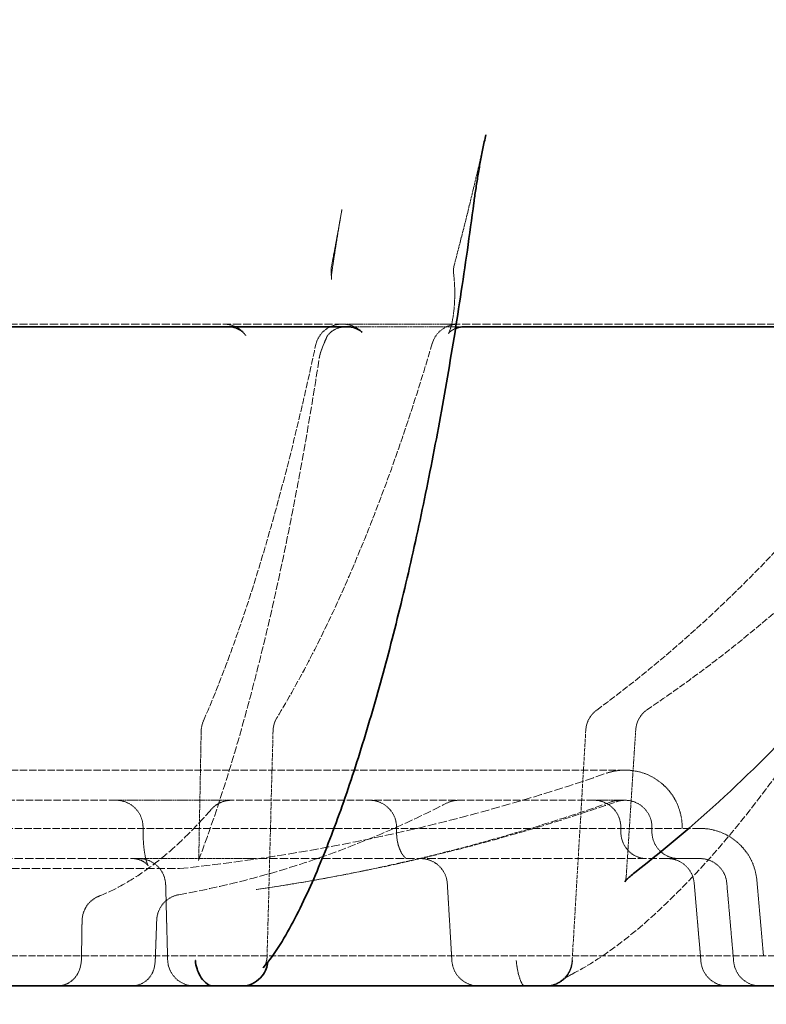
# Model space of a CAD drawing. Units: millimetres. Extents: x 4221 to 9611, y -9 to 2858.
# Drawn here: x 8450 to 8672, y 243 to 537 of the extents above; entities that cross this region are included whole.
import ezdxf

# ---------------------------------------------------------------- set-up
doc = ezdxf.new("R2010")
doc.units = ezdxf.units.MM
doc.linetypes.add('DASHED', pattern=[0.2068, 0.1655, -0.0413])
for name, color, linetype, lineweight in [('AM_5', 3, 'Continuous', 25), ('Hidden (ISO)', 1, 'DASHED', 18), ('Visible (ISO)', 7, 'Continuous', 35)]:
    doc.layers.add(name, color=color, linetype=linetype, lineweight=lineweight)
doc.dimstyles.new('VARIABEL-ST', dxfattribs={"dimscale": 40, "dimtxt": 7, "dimasz": 2.5, "dimexe": 1, "dimexo": 1, "dimgap": 0.6, "dimtad": 1, "dimdsep": 46, "dimtxsty": 'Standard', "dimcen": 0, "dimclrd": 256, "dimclre": 256, "dimclrt": 5, "dimadec": 0, "dimazin": 0, "dimtp": 0.1, "dimtm": 0.1, "dimtfac": 0.71, "dimtdec": 3, "dimtmove": 0, "dimatfit": 3, "dimfxl": 0, "dimtzin": 0, "dimarcsym": 0})

# ---------------------------------------------------------------- blocks, each defined once
blk = doc.blocks.new('*D6')
at = {"layer": 'AM_5', "lineweight": -2}
for p, q in [((9523.46, 1926.28), (9611.41, 1926.28)), ((9571.41, 1826.28), (9571.41, 348.48)), ((8703.26, 248.48), (9611.41, 248.48))]:
    blk.add_line(p, q, dxfattribs=at)
at = {"layer": 'AM_5'}
for points in [[(9554.74, 1826.28), (9588.08, 1826.28), (9571.41, 1926.28)], [(9554.74, 348.48), (9588.08, 348.48), (9571.41, 248.48)]]:
    blk.add_solid(points, dxfattribs=at)
at = {"layer": 'DEFPOINTS', "color": 0}
for p in [(9483.46, 1926.28), (8663.26, 248.48), (9571.41, 248.48)]:
    blk.add_point(p, dxfattribs=at)
at = {"layer": 'AM_5', "color": 2, "insert": (9487.41, 1010.83), "char_height": 60, "attachment_point": 1, "rotation": 90}
blk.add_mtext('1675', dxfattribs=at)
blk = doc.blocks.new('*D13')
at = {"layer": 'AM_5', "lineweight": -2}
for p, q in [((7785.02, 806.88), (7785.02, -9.49)), ((9010.02, 806.88), (9010.02, -9.49)), ((7885.02, 30.51), (8910.02, 30.51))]:
    blk.add_line(p, q, dxfattribs=at)
at = {"layer": 'AM_5'}
for points in [[(7885.02, 47.18), (7885.02, 13.85), (7785.02, 30.51)], [(8910.02, 47.18), (8910.02, 13.85), (9010.02, 30.51)]]:
    blk.add_solid(points, dxfattribs=at)
at = {"layer": 'DEFPOINTS', "color": 0}
for p in [(7785.02, 846.88), (9010.02, 846.88), (9010.02, 30.51)]:
    blk.add_point(p, dxfattribs=at)
at = {"layer": 'AM_5', "color": 2, "insert": (8397.52, 84.51), "char_height": 60, "attachment_point": 5}
blk.add_mtext('1225', dxfattribs=at)

msp = doc.modelspace()

# ---------------------------------------------------------------- linework, layer by layer
at = {"layer": 'Hidden (ISO)', "ltscale": 14.659832}
for p, q in [((8546.06, 445.89), (8365.78, 445.89)), ((8732.59, 445.89), (8580.4, 445.89))]:
    msp.add_line(p, q, dxfattribs=at)
at = {"layer": 'Hidden (ISO)', "ltscale": 3.427765}
msp.add_line((8580.4, 445.89), (8546.06, 445.89), dxfattribs=at)
at = {"layer": 'Hidden (ISO)', "ltscale": 3.427738}
msp.add_line((8547.68, 445.08), (8582.01, 445.08), dxfattribs=at)
at = {"layer": 'Hidden (ISO)', "ltscale": 13.257996}
msp.add_line((8630.2, 312.87), (8246.2, 312.87), dxfattribs=at)
at = {"layer": 'Hidden (ISO)', "ltscale": 13.298596}
for p, q in [((8478.51, 303.87), (8322.33, 303.87)), ((8620.93, 303.87), (8512.85, 303.87))]:
    msp.add_line(p, q, dxfattribs=at)
at = {"layer": 'Hidden (ISO)', "ltscale": 3.431736}
for p, q in [((8512.85, 303.87), (8478.51, 303.87)), ((8628.72, 303.87), (8620.93, 303.87))]:
    msp.add_line(p, q, dxfattribs=at)
at = {"layer": 'Hidden (ISO)', "ltscale": 2.27124}
msp.add_line((8630.2, 303.87), (8628.72, 303.87), dxfattribs=at)
at = {"layer": 'Hidden (ISO)', "ltscale": 13.567537}
msp.add_line((8652.54, 295.48), (8223.86, 295.48), dxfattribs=at)
at = {"layer": 'Hidden (ISO)', "ltscale": 0.132538}
for p, q in [((8486.51, 295.87), (8486.51, 294.48)), ((8562.07, 294.48), (8562.07, 295.87)), ((8628.93, 295.87), (8628.93, 294.48)), ((8638.2, 294.48), (8638.2, 295.87))]:
    msp.add_line(p, q, dxfattribs=at)
at = {"layer": 'Hidden (ISO)', "ltscale": 0.037349}
msp.add_line((8647.2, 295.48), (8647.2, 295.87), dxfattribs=at)
at = {"layer": 'Hidden (ISO)', "ltscale": 15.185274}
for p, q in [((8485.26, 286.48), (8307.17, 286.48)), ((8642.83, 286.48), (8519.59, 286.48))]:
    msp.add_line(p, q, dxfattribs=at)
at = {"layer": 'Hidden (ISO)', "ltscale": 3.244062}
msp.add_line((8485.26, 286.48), (8517.68, 286.48), dxfattribs=at)
at = {"layer": 'Hidden (ISO)', "ltscale": 0.606059}
for p, q in [((8517.68, 286.48), (8519.59, 286.48)), ((8644.4, 286.48), (8650.62, 286.48))]:
    msp.add_line(p, q, dxfattribs=at)
at = {"layer": 'Hidden (ISO)', "ltscale": 0.965429}
msp.add_line((8642.83, 286.48), (8644.4, 286.48), dxfattribs=at)
at = {"layer": 'Hidden (ISO)', "ltscale": 2.735773}
msp.add_line((8652.54, 286.48), (8650.62, 286.48), dxfattribs=at)
at = {"layer": 'Hidden (ISO)', "ltscale": 14.984731}
msp.add_line((8379.02, 283.48), (8497.38, 283.48), dxfattribs=at)
at = {"layer": 'Hidden (ISO)', "ltscale": 2.2353}
msp.add_line((8660.51, 279.17), (8662.56, 255.78), dxfattribs=at)
at = {"layer": 'Hidden (ISO)', "ltscale": 2.148075}
msp.add_line((8669.48, 279.96), (8671.45, 257.48), dxfattribs=at)
at = {"layer": 'Hidden (ISO)', "ltscale": 12.84508}
msp.add_line((8674.95, 257.48), (8201.45, 257.48), dxfattribs=at)
at = {"layer": 'Hidden (ISO)', "ltscale": 0.208009}
msp.add_arc((8550.55, 461.68), 8, 169.2207, 184.8787, dxfattribs=at)
at = {"layer": 'Hidden (ISO)', "ltscale": 0.286703}
msp.add_arc((8587.05, 461.68), 8, 165.184, 186.763, dxfattribs=at)
at = {"layer": 'Hidden (ISO)', "ltscale": 0.733678}
msp.add_arc((8510.62, 437.89), 8, 34.7908, 90, dxfattribs=at)
at = {"layer": 'Hidden (ISO)', "ltscale": 1.036339}
msp.add_arc((8545.77, 437.89), 8, 90, 167.9813, dxfattribs=at)
at = {"layer": 'Hidden (ISO)', "ltscale": 0.611442}
msp.add_arc((8546.06, 437.89), 8, 43.9878, 90, dxfattribs=at)
at = {"layer": 'Hidden (ISO)', "ltscale": 0.977079}
msp.add_arc((8580.4, 437.89), 8, 90, 163.5226, dxfattribs=at)
at = {"layer": 'Hidden (ISO)', "ltscale": 0.668941}
msp.add_arc((8626.48, 324.34), 8, 126.2708, 176.6092, dxfattribs=at)
at = {"layer": 'Hidden (ISO)', "ltscale": 0.696126}
msp.add_arc((8641.35, 324.34), 8, 123.9167, 176.3005, dxfattribs=at)
at = {"layer": 'Hidden (ISO)', "ltscale": 0.298925}
msp.add_arc((8511.84, 324.34), 8, 156.414, 178.9126, dxfattribs=at)
at = {"layer": 'Hidden (ISO)', "ltscale": 0.39503}
msp.add_arc((8533.26, 324.34), 8, 148.7599, 178.4894, dxfattribs=at)
at = {"layer": 'Hidden (ISO)', "ltscale": 15.794675}
msp.add_arc((8438.2, 846.88), 566.5, 275.9968, 289.2111, dxfattribs=at)
at = {"layer": 'Hidden (ISO)', "ltscale": 0.542479}
msp.add_arc((8630.2, 295.87), 17, 90, 109.2111, dxfattribs=at)
at = {"layer": 'Hidden (ISO)', "ltscale": 2.541777}
msp.add_arc((8630.2, 295.87), 17, 0, 90, dxfattribs=at)
at = {"layer": 'Hidden (ISO)', "ltscale": 1.196077}
for centre, start, end in [((8478.51, 295.87), 0, 90), ((8554.07, 295.87), 0, 90), ((8620.93, 295.87), 0, 90), ((8630.2, 295.87), 0, 90), ((8646.2, 294.48), 180, 270)]:
    msp.add_arc(centre, 8, start, end, dxfattribs=at)
at = {"layer": 'Hidden (ISO)', "ltscale": 0.652236}
msp.add_arc((8512.85, 295.87), 8, 90, 139.0816, dxfattribs=at)
at = {"layer": 'Hidden (ISO)', "ltscale": 13.377515}
msp.add_arc((8438.2, 846.88), 575.5, 278.19406, 289.21105, dxfattribs=at)
at = {"layer": 'Hidden (ISO)', "ltscale": 0.361155}
msp.add_arc((8580.61, 295.87), 8, 90, 117.1807, dxfattribs=at)
at = {"layer": 'Hidden (ISO)', "ltscale": 0.259899}
msp.add_arc((8628.72, 295.87), 8, 90, 109.5622, dxfattribs=at)
at = {"layer": 'Hidden (ISO)', "ltscale": 0.255231}
msp.add_arc((8630.2, 295.87), 8, 90, 109.2111, dxfattribs=at)
at = {"layer": 'Hidden (ISO)', "ltscale": 2.400562}
msp.add_arc((8652.54, 278.48), 17, 5, 90, dxfattribs=at)
at = {"layer": 'Hidden (ISO)', "ltscale": 1.175977}
msp.add_arc((8485.26, 278.48), 8, 1.5123, 90, dxfattribs=at)
at = {"layer": 'Hidden (ISO)', "ltscale": 1.150961}
msp.add_arc((8569.23, 278.48), 8, 3.3946, 90, dxfattribs=at)
at = {"layer": 'Hidden (ISO)', "ltscale": 1.130962}
msp.add_arc((8642.83, 278.48), 8, 4.8993, 90, dxfattribs=at)
at = {"layer": 'Hidden (ISO)', "ltscale": 1.129623}
for centre, start, end in [((8652.54, 278.48), 5, 90), ((8670.53, 256.48), 185, 270)]:
    msp.add_arc(centre, 8, start, end, dxfattribs=at)
at = {"layer": 'Hidden (ISO)', "ltscale": 0.893577}
msp.add_arc((8476.34, 267.84), 8, 111.8276, 179.0675, dxfattribs=at)
at = {"layer": 'Hidden (ISO)', "ltscale": 1.033896}
msp.add_arc((8498.59, 267.84), 8, 100.1083, 177.9058, dxfattribs=at)
at = {"layer": 'Hidden (ISO)', "ltscale": 1.175978}
msp.add_arc((8501.85, 256.48), 8, 181.5123, 270, dxfattribs=at)
at = {"layer": 'Hidden (ISO)', "ltscale": 1.150964}
msp.add_arc((8586.56, 256.48), 8, 183.3944, 270, dxfattribs=at)
at = {"layer": 'Hidden (ISO)', "ltscale": 1.151006}
msp.add_arc((8606.43, 256.48), 8, 270, 356.6089, dxfattribs=at)
at = {"layer": 'Hidden (ISO)', "ltscale": 1.130966}
msp.add_arc((8660.77, 256.48), 8, 184.899, 270, dxfattribs=at)
at = {"layer": 'Hidden (ISO)', "ltscale": 0.943456}
msp.add_arc((8483.03, 255.48), 7, 270, 351.1347, dxfattribs=at)
at = {"layer": 'Hidden (ISO)', "ltscale": 0.726231}
msp.add_arc((8460.87, 255.48), 7, 270, 332.4559, dxfattribs=at)
at = {"layer": 'Hidden (ISO)', "ltscale": 4.736331}
msp.add_open_spline([(8588.68, 502.33), (8588.09, 499.67), (8587.49, 497.02), (8586.28, 491.77), (8585.67, 489.15), (8584.43, 483.97), (8583.81, 481.39), (8582.55, 476.28), (8581.91, 473.74), (8580.62, 468.7), (8579.97, 466.2), (8579.32, 463.72)], degree=3, knots=[2.20648443, 2.20648443, 2.20648443, 2.20648443, 2.2236359, 2.2236359, 2.24078737, 2.24078737, 2.25793884, 2.25793884, 2.27509031, 2.27509031, 2.29224178, 2.29224178, 2.29224178, 2.29224178], dxfattribs=at)
at = {"layer": 'Hidden (ISO)', "ltscale": 2.119432}
msp.add_open_spline([(8542.7, 463.17), (8542.91, 464.28), (8543.12, 465.4), (8543.54, 467.64), (8543.75, 468.76), (8544.16, 471.01), (8544.37, 472.14), (8544.78, 474.41), (8544.99, 475.55), (8545.4, 477.83), (8545.6, 478.98), (8545.8, 480.13)], degree=3, knots=[3.99094353, 3.99094353, 3.99094353, 3.99094353, 3.99860854, 3.99860854, 4.00627355, 4.00627355, 4.01393856, 4.01393856, 4.02160357, 4.02160357, 4.02926858, 4.02926858, 4.02926858, 4.02926858], dxfattribs=at)
at = {"layer": 'Hidden (ISO)', "ltscale": 2.127135}
msp.add_open_spline([(8542.74, 461.03), (8542.93, 462.3), (8543.12, 463.57), (8543.5, 466.11), (8543.7, 467.38), (8544.09, 469.93), (8544.3, 471.2), (8544.71, 473.75), (8544.92, 475.02), (8545.36, 477.57), (8545.58, 478.85), (8545.8, 480.13)], degree=3, knots=[0, 0, 0, 0, 0.454846, 0.454846, 0.909692, 0.909692, 1.364539, 1.364539, 1.819385, 1.819385, 2.274231, 2.274231, 2.274231, 2.274231], dxfattribs=at)
at = {"layer": 'Hidden (ISO)', "ltscale": 12.660203}
msp.add_open_spline([(8614.47, 252.05), (8618.71, 254.23), (8622.65, 256.78), (8632.87, 264.24), (8638.87, 269.54), (8650.65, 281.15), (8656.4, 287.5), (8667.49, 300.83), (8672.82, 307.81), (8683.11, 322.28), (8688.07, 329.78), (8697.64, 345.23), (8702.24, 353.19), (8711.1, 369.49), (8715.34, 377.85), (8723.48, 394.91), (8727.37, 403.62), (8734.79, 421.35), (8738.32, 430.37), (8746.61, 453.01), (8751.15, 466.79), (8755.31, 480.8)], degree=3, knots=[0, 0, 0, 0, 1.756447, 1.756447, 4.721449, 4.721449, 7.809655, 7.809655, 10.897861, 10.897861, 13.986067, 13.986067, 17.074273, 17.074273, 20.162479, 20.162479, 23.250685, 23.250685, 26.338891, 26.338891, 30.88206, 30.88206, 30.88206, 30.88206], dxfattribs=at)
at = {"layer": 'Hidden (ISO)', "ltscale": 0.185556}
msp.add_open_spline([(8542.71, 459.16), (8542.71, 459.29), (8542.7, 459.41), (8542.68, 459.66), (8542.68, 459.79), (8542.66, 460.03), (8542.65, 460.15), (8542.63, 460.4), (8542.62, 460.52), (8542.6, 460.76), (8542.59, 460.88), (8542.58, 461)], degree=3, knots=[3.8319025, 3.8319025, 3.8319025, 3.8319025, 3.8752664, 3.8752664, 3.9186303, 3.9186303, 3.9619942, 3.9619942, 4.0053581, 4.0053581, 4.0487219, 4.0487219, 4.0487219, 4.0487219], dxfattribs=at)
at = {"layer": 'Hidden (ISO)', "ltscale": 0.21351}
msp.add_open_spline([(8542.71, 460.71), (8542.7, 460.61), (8542.7, 460.52), (8542.69, 460.32), (8542.69, 460.22), (8542.69, 460.02), (8542.69, 459.92), (8542.69, 459.71), (8542.69, 459.6), (8542.7, 459.39), (8542.71, 459.28), (8542.71, 459.16)], degree=3, knots=[0, 0, 0, 0, 0.0594762, 0.0594762, 0.1189523, 0.1189523, 0.1784285, 0.1784285, 0.2379046, 0.2379046, 0.2973808, 0.2973808, 0.2973808, 0.2973808], dxfattribs=at)
at = {"layer": 'Hidden (ISO)', "ltscale": 0.065956}
msp.add_open_spline([(8542.71, 460.71), (8542.71, 460.73), (8542.71, 460.75), (8542.72, 460.79), (8542.72, 460.82), (8542.72, 460.86), (8542.72, 460.88), (8542.73, 460.92), (8542.73, 460.95), (8542.74, 460.99), (8542.74, 461.01), (8542.74, 461.03)], degree=3, knots=[9.9216583, 9.9216583, 9.9216583, 9.9216583, 9.9448847, 9.9448847, 9.9681111, 9.9681111, 9.9913376, 9.9913376, 10.014564, 10.014564, 10.0377905, 10.0377905, 10.0377905, 10.0377905], dxfattribs=at)
at = {"layer": 'Hidden (ISO)', "ltscale": 2.775298}
msp.add_open_spline([(8579.11, 460.73), (8579.25, 459.48), (8579.36, 458.13), (8579.45, 455.31), (8579.43, 453.84), (8579.28, 451.01), (8579.15, 449.64), (8578.8, 447.24), (8578.59, 446.19), (8578.18, 444.59), (8577.97, 443.99), (8577.69, 443.29), (8577.58, 443.11), (8577.57, 443.09), (8577.62, 443.18), (8577.93, 443.52), (8578.17, 443.76), (8578.84, 444.22), (8579.21, 444.44), (8579.67, 444.63)], degree=3, knots=[0, 0, 0, 0, 0.481924, 0.481924, 0.984489, 0.984489, 1.484437, 1.484437, 1.956345, 1.956345, 2.366014, 2.366014, 2.684144, 2.684144, 2.924472, 2.924472, 3.132494, 3.132494, 3.285864, 3.285864, 3.285864, 3.285864], dxfattribs=at)
at = {"layer": 'Hidden (ISO)', "ltscale": 0.791549}
msp.add_open_spline([(8511.78, 445.08), (8512.45, 445.08), (8513.11, 444.98), (8514.29, 444.65), (8514.8, 444.42), (8515.65, 443.95), (8515.98, 443.7), (8516.51, 443.25), (8516.71, 443.05), (8517.01, 442.71), (8517.11, 442.57), (8517.19, 442.46)], degree=3, knots=[3.504183, 3.504183, 3.504183, 3.504183, 3.6130908, 3.6130908, 3.7219986, 3.7219986, 3.8309064, 3.8309064, 3.9398142, 3.9398142, 4.048722, 4.048722, 4.048722, 4.048722], dxfattribs=at)
at = {"layer": 'Hidden (ISO)', "ltscale": 1.064414}
msp.add_open_spline([(8546.93, 445.08), (8546.06, 445.08), (8545.21, 444.91), (8543.75, 444.38), (8543.16, 444.02), (8542.27, 443.35), (8541.98, 443.04), (8541.58, 442.56), (8541.47, 442.39), (8541.33, 442.17), (8541.31, 442.12), (8541.32, 442.14), (8541.33, 442.15), (8541.34, 442.18)], degree=3, knots=[0.544539, 0.544539, 0.544539, 0.544539, 0.6860413, 0.6860413, 0.8375136, 0.8375136, 0.9977898, 0.9977898, 1.1576392, 1.1576392, 1.3289772, 1.3289772, 1.4012288, 1.4012288, 1.4012288, 1.4012288], dxfattribs=at)
at = {"layer": 'Hidden (ISO)', "ltscale": 0.820282}
msp.add_open_spline([(8541.34, 442.18), (8541.08, 441.56), (8540.84, 441), (8540.39, 439.98), (8540.2, 439.51), (8539.85, 438.63), (8539.7, 438.22), (8539.44, 437.46), (8539.34, 437.11), (8539.17, 436.45), (8539.11, 436.15), (8539.06, 435.87)], degree=3, knots=[1.935783, 1.935783, 1.935783, 1.935783, 2.138854, 2.138854, 2.341925, 2.341925, 2.544997, 2.544997, 2.748068, 2.748068, 2.951139, 2.951139, 2.951139, 2.951139], dxfattribs=at)
at = {"layer": 'Hidden (ISO)', "ltscale": 11.61831}
msp.add_open_spline([(8621.74, 330.79), (8629.42, 336.42), (8636.97, 342.44), (8651.81, 355.21), (8659.09, 361.97), (8673.34, 376.2), (8680.31, 383.67), (8693.9, 399.3), (8700.53, 407.46), (8713.41, 424.41), (8719.66, 433.22), (8725.71, 442.32)], degree=3, knots=[3.6018274, 3.6018274, 3.6018274, 3.6018274, 3.6685101, 3.6685101, 3.7351929, 3.7351929, 3.8018757, 3.8018757, 3.8685584, 3.8685584, 3.9352412, 3.9352412, 3.9352412, 3.9352412], dxfattribs=at)
at = {"layer": 'Hidden (ISO)', "ltscale": 11.61209}
msp.add_open_spline([(8750.44, 442.59), (8743.83, 433.48), (8737.01, 424.68), (8722.95, 407.72), (8715.72, 399.56), (8700.87, 383.93), (8693.26, 376.45), (8677.7, 362.2), (8669.74, 355.44), (8653.53, 342.65), (8645.27, 336.62), (8636.88, 330.98)], degree=3, knots=[2.3479441, 2.3479441, 2.3479441, 2.3479441, 2.4146269, 2.4146269, 2.4813097, 2.4813097, 2.5479924, 2.5479924, 2.6146752, 2.6146752, 2.6813579, 2.6813579, 2.6813579, 2.6813579], dxfattribs=at)
at = {"layer": 'Hidden (ISO)', "ltscale": 11.696096}
msp.add_open_spline([(8504.51, 327.54), (8506.96, 333.15), (8509.38, 339.16), (8514.13, 351.95), (8516.47, 358.72), (8521.06, 373.01), (8523.3, 380.53), (8527.68, 396.24), (8529.82, 404.45), (8533.97, 421.52), (8535.99, 430.39), (8537.94, 439.56)], degree=3, knots=[3.6018274, 3.6018274, 3.6018274, 3.6018274, 3.6685101, 3.6685101, 3.7351929, 3.7351929, 3.8018757, 3.8018757, 3.8685584, 3.8685584, 3.9352412, 3.9352412, 3.9352412, 3.9352412], dxfattribs=at)
at = {"layer": 'Hidden (ISO)', "ltscale": 11.676905}
msp.add_open_spline([(8572.73, 440.16), (8570.02, 431.01), (8567.22, 422.17), (8561.47, 405.15), (8558.51, 396.96), (8552.44, 381.29), (8549.33, 373.8), (8542.98, 359.56), (8539.75, 352.81), (8533.16, 340.06), (8529.81, 334.08), (8526.42, 328.49)], degree=3, knots=[2.3479441, 2.3479441, 2.3479441, 2.3479441, 2.4146269, 2.4146269, 2.4813097, 2.4813097, 2.5479924, 2.5479924, 2.6146752, 2.6146752, 2.6813579, 2.6813579, 2.6813579, 2.6813579], dxfattribs=at)
at = {"layer": 'Hidden (ISO)', "ltscale": 13.565395}
msp.add_open_spline([(8503.02, 285.86), (8505.88, 293.39), (8508.67, 301.47), (8514.05, 318.65), (8516.66, 327.76), (8521.69, 346.95), (8524.1, 357.03), (8528.74, 378.1), (8530.96, 389.08), (8535.18, 411.87), (8537.18, 423.68), (8539.06, 435.87)], degree=3, knots=[3.6594323, 3.6594323, 3.6594323, 3.6594323, 3.7458198, 3.7458198, 3.8322073, 3.8322073, 3.9185948, 3.9185948, 4.0049824, 4.0049824, 4.0913699, 4.0913699, 4.0913699, 4.0913699], dxfattribs=at)
at = {"layer": 'Hidden (ISO)', "ltscale": 3.632653}
msp.add_open_spline([(8503.12, 286.47), (8503.17, 289.01), (8503.22, 291.54), (8503.31, 296.61), (8503.36, 299.15), (8503.46, 304.22), (8503.51, 306.75), (8503.6, 311.82), (8503.65, 314.35), (8503.75, 319.42), (8503.79, 321.96), (8503.84, 324.49)], degree=3, knots=[4.602195, 4.602195, 4.602195, 4.602195, 5.365468, 5.365468, 6.128742, 6.128742, 6.892015, 6.892015, 7.655289, 7.655289, 8.418562, 8.418562, 8.418562, 8.418562], dxfattribs=at)
at = {"layer": 'Hidden (ISO)', "ltscale": 6.419427}
msp.add_open_spline([(8525.27, 324.55), (8525.15, 320.07), (8525.03, 315.59), (8524.79, 306.64), (8524.67, 302.16), (8524.44, 293.2), (8524.32, 288.72), (8524.08, 279.76), (8523.97, 275.28), (8523.73, 266.33), (8523.61, 261.85), (8523.49, 257.37)], degree=3, knots=[0, 0, 0, 0, 1.3488, 1.3488, 2.697599, 2.697599, 4.046399, 4.046399, 5.395199, 5.395199, 6.743998, 6.743998, 6.743998, 6.743998], dxfattribs=at)
at = {"layer": 'Hidden (ISO)', "ltscale": 6.574923}
msp.add_open_spline([(8614.41, 256), (8614.69, 260.59), (8614.96, 265.18), (8615.5, 274.35), (8615.77, 278.94), (8616.32, 288.11), (8616.59, 292.7), (8617.13, 301.88), (8617.4, 306.46), (8617.95, 315.64), (8618.22, 320.23), (8618.49, 324.81)], degree=3, knots=[1.511207, 1.511207, 1.511207, 1.511207, 2.892678, 2.892678, 4.274149, 4.274149, 5.65562, 5.65562, 7.037091, 7.037091, 8.418562, 8.418562, 8.418562, 8.418562], dxfattribs=at)
at = {"layer": 'Hidden (ISO)', "ltscale": 4.161382}
msp.add_open_spline([(8633.36, 324.86), (8633.18, 321.95), (8632.99, 319.05), (8632.61, 313.24), (8632.43, 310.34), (8632.05, 304.53), (8631.86, 301.63), (8631.49, 295.82), (8631.3, 292.92), (8630.92, 287.11), (8630.74, 284.21), (8630.55, 281.3)], degree=3, knots=[0, 0, 0, 0, 0.874365, 0.874365, 1.74873, 1.74873, 2.623094, 2.623094, 3.497459, 3.497459, 4.371824, 4.371824, 4.371824, 4.371824], dxfattribs=at)
at = {"layer": 'Hidden (ISO)', "ltscale": 14.893317}
msp.add_open_spline([(8497.18, 275.71), (8502.6, 276.68), (8508.01, 277.82), (8518.79, 280.44), (8524.16, 281.92), (8534.86, 285.22), (8540.19, 287.04), (8550.8, 291.02), (8556.07, 293.18), (8566.56, 297.83), (8571.78, 300.33), (8576.96, 302.99)], degree=3, knots=[3.261457, 3.261457, 3.261457, 3.261457, 3.3042695, 3.3042695, 3.347082, 3.347082, 3.3898946, 3.3898946, 3.4327071, 3.4327071, 3.4755196, 3.4755196, 3.4755196, 3.4755196], dxfattribs=at)
at = {"layer": 'Hidden (ISO)', "ltscale": 13.508821}
msp.add_open_spline([(8626.04, 303.41), (8619.17, 300.97), (8612.26, 298.66), (8598.35, 294.33), (8591.36, 292.31), (8577.29, 288.53), (8570.23, 286.79), (8556.03, 283.58), (8548.9, 282.11), (8534.6, 279.47), (8527.42, 278.29), (8520.22, 277.25)], degree=3, knots=[2.8076657, 2.8076657, 2.8076657, 2.8076657, 2.8465175, 2.8465175, 2.8853694, 2.8853694, 2.9242212, 2.9242212, 2.9630731, 2.9630731, 3.0019249, 3.0019249, 3.0019249, 3.0019249], dxfattribs=at)
at = {"layer": 'Hidden (ISO)', "ltscale": 14.930378}
msp.add_open_spline([(8506.8, 301.11), (8504.56, 298.52), (8502.31, 296.1), (8497.81, 291.62), (8495.56, 289.55), (8491.07, 285.76), (8488.82, 284.05), (8484.36, 280.95), (8482.14, 279.58), (8477.73, 277.17), (8475.54, 276.14), (8473.36, 275.27)], degree=3, knots=[2.8076657, 2.8076657, 2.8076657, 2.8076657, 2.8504782, 2.8504782, 2.8932907, 2.8932907, 2.9361033, 2.9361033, 2.9789158, 2.9789158, 3.0217283, 3.0217283, 3.0217283, 3.0217283], dxfattribs=at)
at = {"layer": 'Hidden (ISO)', "ltscale": 2.268095}
msp.add_open_spline([(8486.51, 294.48), (8486.51, 293.24), (8486.57, 292), (8486.76, 289.68), (8486.9, 288.61), (8487.23, 286.8), (8487.41, 286.05), (8487.73, 285), (8487.87, 284.64), (8488.03, 284.31), (8488.06, 284.26), (8487.97, 284.39), (8487.88, 284.53), (8487.5, 284.93), (8487.22, 285.2), (8486.33, 285.77), (8485.7, 286.09), (8484.43, 286.41), (8483.89, 286.48), (8483.35, 286.48)], degree=3, knots=[0, 0, 0, 0, 0.438333, 0.438333, 0.866018, 0.866018, 1.25743, 1.25743, 1.582077, 1.582077, 1.828573, 1.828573, 2.024051, 2.024051, 2.205482, 2.205482, 2.39754, 2.39754, 2.518251, 2.518251, 2.518251, 2.518251], dxfattribs=at)
at = {"layer": 'Hidden (ISO)', "ltscale": 1.615881}
msp.add_open_spline([(8564.92, 286.48), (8565.02, 286.48), (8565.11, 286.44), (8564.95, 286.51), (8564.72, 286.65), (8564.16, 287.24), (8563.87, 287.61), (8563.33, 288.55), (8563.07, 289.12), (8562.61, 290.41), (8562.41, 291.15), (8562.15, 292.74), (8562.07, 293.59), (8562.07, 294.45), (8562.07, 294.47), (8562.07, 294.48)], degree=3, knots=[0, 0, 0, 0, 0.50365, 0.50365, 1.0073, 1.0073, 1.384605, 1.384605, 1.750695, 1.750695, 2.126526, 2.126526, 2.512989, 2.512989, 2.518251, 2.518251, 2.518251, 2.518251], dxfattribs=at)
at = {"layer": 'Hidden (ISO)', "ltscale": 1.229189}
msp.add_open_spline([(8628.93, 294.48), (8628.93, 293.66), (8629.05, 292.85), (8629.52, 291.29), (8629.87, 290.55), (8630.78, 289.2), (8631.34, 288.6), (8632.61, 287.6), (8633.32, 287.2), (8634.81, 286.66), (8635.6, 286.5), (8636.46, 286.48), (8636.53, 286.48), (8636.61, 286.48)], degree=3, knots=[0, 0, 0, 0, 0.478791, 0.478791, 0.962781, 0.962781, 1.461796, 1.461796, 1.965447, 1.965447, 2.469097, 2.469097, 2.518251, 2.518251, 2.518251, 2.518251], dxfattribs=at)
at = {"layer": 'Hidden (ISO)', "ltscale": 0.354734}
msp.add_open_spline([(8503.02, 285.86), (8503.03, 285.87), (8503.03, 285.88), (8503.05, 285.93), (8503.05, 285.96), (8503.07, 286.03), (8503.08, 286.07), (8503.1, 286.17), (8503.1, 286.22), (8503.11, 286.34), (8503.12, 286.41), (8503.12, 286.47)], degree=3, knots=[0, 0, 0, 0, 0.0847699, 0.0847699, 0.1695399, 0.1695399, 0.2543098, 0.2543098, 0.3390797, 0.3390797, 0.4238497, 0.4238497, 0.4238497, 0.4238497], dxfattribs=at)
at = {"layer": 'Hidden (ISO)', "ltscale": 0.471722}
msp.add_open_spline([(8630.08, 279.5), (8630.08, 279.5), (8630.1, 279.54), (8630.2, 279.75), (8630.3, 279.97), (8630.46, 280.59), (8630.52, 280.91), (8630.55, 281.3)], degree=3, knots=[1.0591828, 1.0591828, 1.0591828, 1.0591828, 1.209117, 1.209117, 1.4124422, 1.4124422, 1.5508926, 1.5508926, 1.5508926, 1.5508926], dxfattribs=at)
at = {"layer": 'Hidden (ISO)', "ltscale": 2.232677}
msp.add_open_spline([(8650.8, 279.16), (8650.93, 277.6), (8651.07, 276.04), (8651.33, 272.93), (8651.47, 271.37), (8651.73, 268.26), (8651.87, 266.7), (8652.13, 263.58), (8652.27, 262.02), (8652.54, 258.91), (8652.67, 257.35), (8652.8, 255.79)], degree=3, knots=[0, 0, 0, 0, 0.469125, 0.469125, 0.938251, 0.938251, 1.407376, 1.407376, 1.876501, 1.876501, 2.345626, 2.345626, 2.345626, 2.345626], dxfattribs=at)
at = {"layer": 'Hidden (ISO)', "ltscale": 2.142458}
msp.add_open_spline([(8493.26, 278.69), (8493.3, 277.19), (8493.34, 275.7), (8493.42, 272.71), (8493.45, 271.21), (8493.53, 268.22), (8493.57, 266.73), (8493.65, 263.74), (8493.69, 262.24), (8493.77, 259.26), (8493.81, 257.76), (8493.85, 256.27)], degree=3, knots=[0, 0, 0, 0, 0.45017, 0.45017, 0.90034, 0.90034, 1.35051, 1.35051, 1.80068, 1.80068, 2.25085, 2.25085, 2.25085, 2.25085], dxfattribs=at)
at = {"layer": 'Hidden (ISO)', "ltscale": 2.192634}
msp.add_open_spline([(8578.57, 256), (8578.48, 257.53), (8578.39, 259.06), (8578.21, 262.12), (8578.12, 263.65), (8577.94, 266.71), (8577.85, 268.24), (8577.67, 271.3), (8577.58, 272.83), (8577.39, 275.89), (8577.3, 277.42), (8577.21, 278.95)], degree=3, knots=[1.511161, 1.511161, 1.511161, 1.511161, 1.971873, 1.971873, 2.432585, 2.432585, 2.893297, 2.893297, 3.354009, 3.354009, 3.814721, 3.814721, 3.814721, 3.814721], dxfattribs=at)
at = {"layer": 'Hidden (ISO)', "ltscale": 1.08305}
msp.add_open_spline([(8468.15, 256.61), (8468.17, 257.36), (8468.18, 258.12), (8468.2, 259.64), (8468.22, 260.39), (8468.24, 261.91), (8468.25, 262.67), (8468.28, 264.18), (8468.29, 264.94), (8468.31, 266.45), (8468.33, 267.21), (8468.34, 267.97)], degree=3, knots=[0, 0, 0, 0, 0.227581, 0.227581, 0.455161, 0.455161, 0.682742, 0.682742, 0.910323, 0.910323, 1.137904, 1.137904, 1.137904, 1.137904], dxfattribs=at)
at = {"layer": 'Hidden (ISO)', "ltscale": 1.083041}
msp.add_open_spline([(8490.59, 268.13), (8490.56, 267.37), (8490.54, 266.62), (8490.48, 265.1), (8490.45, 264.34), (8490.4, 262.83), (8490.37, 262.07), (8490.31, 260.56), (8490.29, 259.8), (8490.23, 258.28), (8490.2, 257.53), (8490.18, 256.77)], degree=3, knots=[0, 0, 0, 0, 0.227581, 0.227581, 0.455161, 0.455161, 0.682742, 0.682742, 0.910323, 0.910323, 1.137904, 1.137904, 1.137904, 1.137904], dxfattribs=at)
at = {"layer": 'Hidden (ISO)', "ltscale": 0.441686}
msp.add_open_spline([(8467.08, 252.24), (8467.21, 252.49), (8467.33, 252.75), (8467.55, 253.29), (8467.65, 253.58), (8467.82, 254.16), (8467.89, 254.45), (8468.02, 255.06), (8468.06, 255.36), (8468.13, 255.98), (8468.15, 256.3), (8468.15, 256.61)], degree=3, knots=[2.99936, 2.99936, 2.99936, 2.99936, 3.1655527, 3.1655527, 3.3317454, 3.3317454, 3.4979381, 3.4979381, 3.6641307, 3.6641307, 3.8303234, 3.8303234, 3.8303234, 3.8303234], dxfattribs=at)
at = {"layer": 'Hidden (ISO)', "ltscale": 0.22794}
msp.add_open_spline([(8490.18, 256.77), (8490.17, 256.61), (8490.16, 256.45), (8490.14, 256.13), (8490.13, 255.97), (8490.11, 255.65), (8490.09, 255.49), (8490.06, 255.18), (8490.04, 255.02), (8490, 254.71), (8489.97, 254.55), (8489.95, 254.4)], degree=3, knots=[10.0941023, 10.0941023, 10.0941023, 10.0941023, 10.1608463, 10.1608463, 10.2275903, 10.2275903, 10.2943342, 10.2943342, 10.3610782, 10.3610782, 10.4278222, 10.4278222, 10.4278222, 10.4278222], dxfattribs=at)
at = {"layer": 'Hidden (ISO)', "ltscale": 0.608007}
msp.add_open_spline([(8522.33, 253.93), (8522.36, 253.97), (8522.41, 254.02), (8522.54, 254.2), (8522.62, 254.32), (8522.81, 254.65), (8522.92, 254.85), (8523.13, 255.37), (8523.24, 255.68), (8523.41, 256.44), (8523.48, 256.88), (8523.49, 257.37)], degree=3, knots=[0, 0, 0, 0, 0.106085, 0.106085, 0.21217, 0.21217, 0.3182551, 0.3182551, 0.4243401, 0.4243401, 0.5304251, 0.5304251, 0.5304251, 0.5304251], dxfattribs=at)
at = {"layer": 'Hidden (ISO)', "ltscale": 0.042953}
msp.add_open_spline([(8523.79, 256.09), (8523.79, 256.08), (8523.79, 256.08), (8523.77, 255.93), (8523.76, 255.78), (8523.74, 255.64)], degree=3, knots=[-1.12590351, -1.12590351, -1.12590351, -1.12590351, -1.1244856, -1.1244856, -1.08064548, -1.08064548, -1.08064548, -1.08064548], dxfattribs=at)
at = {"layer": 'Hidden (ISO)', "ltscale": 1.068888}
for points, knots in [([(8597.75, 256.09), (8597.75, 256.08), (8597.75, 256.08), (8597.84, 255.24), (8597.95, 254.41), (8598.23, 252.86), (8598.39, 252.13), (8598.8, 250.67), (8599.05, 249.99), (8599.58, 248.98), (8599.85, 248.66), (8600.11, 248.53)], [-1.125904, -1.125904, -1.125904, -1.125904, -1.124486, -1.124486, -0.872442, -0.872442, -0.623539, -0.623539, -0.31154, -0.31154, 0, 0, 0, 0]), ([(8614.51, 256.09), (8614.51, 256.08), (8614.51, 256.08), (8614.48, 255.24), (8614.32, 254.41), (8613.76, 252.86), (8613.36, 252.13), (8612.24, 250.67), (8611.46, 249.99), (8609.68, 248.98), (8608.7, 248.66), (8607.68, 248.53)], [-0.001418, -0.001418, -0.001418, -0.001418, 0, 0, 0.252085, 0.252085, 0.501028, 0.501028, 0.813078, 0.813078, 1.124669, 1.124669, 1.124669, 1.124669])]:
    msp.add_open_spline(points, degree=3, knots=knots, dxfattribs=at)
at = {"layer": 'Hidden (ISO)', "ltscale": 0.999005}
msp.add_open_spline([(8614.47, 252.05), (8614.08, 251.85), (8613.72, 251.66), (8613.09, 251.31), (8612.81, 251.15), (8612.38, 250.88), (8612.22, 250.78), (8612.1, 250.7), (8612.09, 250.69), (8612.11, 250.71), (8612.19, 250.76), (8612.48, 251.05), (8612.65, 251.21), (8612.95, 251.6), (8613.06, 251.74), (8613.17, 251.9)], degree=3, knots=[0, 0, 0, 0, 0.214725, 0.214725, 0.429449, 0.429449, 0.644174, 0.644174, 0.751536, 0.751536, 0.91475, 0.91475, 1.025716, 1.025716, 1.073624, 1.073624, 1.073624, 1.073624], dxfattribs=at)
at = {"layer": 'Hidden (ISO)', "ltscale": 0.096169}
for points, knots in [([(8600.11, 248.53), (8600.15, 248.52), (8600.21, 248.5), (8600.38, 248.48), (8600.5, 248.48), (8600.64, 248.48)], [1.8326932, 1.8326932, 1.8326932, 1.8326932, 1.8901234, 1.8901234, 1.9569869, 1.9569869, 1.9569869, 1.9569869]), ([(8606.8, 248.48), (8606.98, 248.48), (8607.18, 248.48), (8607.49, 248.51), (8607.59, 248.52), (8607.68, 248.53)], [0, 0, 0, 0, 0.0716613, 0.0716613, 0.1019304, 0.1019304, 0.1019304, 0.1019304])]:
    msp.add_open_spline(points, degree=3, knots=knots, dxfattribs=at)
at = {"layer": 'Visible (ISO)'}
for p, q in [((8364.62, 445.08), (8547.68, 445.08)), ((8582.01, 445.08), (8736.55, 445.08)), ((8493.4, 248.48), (8290.47, 248.48)), ((8493.4, 248.48), (8507.89, 248.48)), ((8515.86, 248.48), (8507.89, 248.48)), ((8515.86, 248.48), (8525.58, 248.48)), ((8666, 248.48), (8525.58, 248.48)), ((8666, 248.48), (8676.49, 248.48))]:
    msp.add_line(p, q, dxfattribs=at)
for points, knots in [([(8585.12, 482.03), (8585.29, 483.38), (8585.48, 484.73), (8585.89, 487.43), (8586.1, 488.78), (8586.55, 491.49), (8586.78, 492.84), (8587.28, 495.56), (8587.54, 496.91), (8588.09, 499.62), (8588.38, 500.98), (8588.68, 502.33)], [0, 0, 0, 0, 0.455492, 0.455492, 0.910983, 0.910983, 1.366475, 1.366475, 1.821966, 1.821966, 2.277458, 2.277458, 2.277458, 2.277458]), ([(8585.12, 482.03), (8583.86, 472.56), (8582.53, 463.19), (8579.71, 444.72), (8578.23, 435.62), (8575.09, 417.7), (8573.45, 408.89), (8570, 391.61), (8568.19, 383.14), (8564.42, 366.57), (8562.46, 358.47), (8558.38, 342.71), (8556.26, 335.05), (8551.86, 320.19), (8549.58, 313), (8544.85, 299.18), (8542.39, 292.54), (8537.26, 279.98), (8534.6, 274.06), (8528.93, 263.16), (8526.04, 258.21), (8522.33, 253.93)], [0, 0, 0, 0, 3.088276, 3.088276, 6.176552, 6.176552, 9.264828, 9.264828, 12.353104, 12.353104, 15.44138, 15.44138, 18.529657, 18.529657, 21.617933, 21.617933, 24.706209, 24.706209, 27.794485, 27.794485, 30.882761, 30.882761, 30.882761, 30.882761]), ([(8551.82, 443.45), (8551.73, 443.54), (8551.61, 443.66), (8551.29, 443.92), (8551.1, 444.06), (8550.62, 444.35), (8550.34, 444.5), (8549.69, 444.76), (8549.32, 444.87), (8548.53, 445.03), (8548.1, 445.08), (8547.68, 445.08)], [0, 0, 0, 0, 0.1089078, 0.1089078, 0.2178156, 0.2178156, 0.3267234, 0.3267234, 0.4356312, 0.4356312, 0.544539, 0.544539, 0.544539, 0.544539]), ([(8579.67, 444.63), (8579.85, 444.7), (8580.04, 444.77), (8580.78, 444.98), (8581.39, 445.08), (8582.01, 445.08)], [3.2858644, 3.2858644, 3.2858644, 3.2858644, 3.3465822, 3.3465822, 3.504183, 3.504183, 3.504183, 3.504183]), ([(8756.63, 433.36), (8750.15, 421.07), (8743.27, 409.16), (8728.78, 386.17), (8721.17, 375.1), (8705.25, 353.87), (8696.95, 343.71), (8679.72, 324.4), (8670.79, 315.24), (8652.36, 297.99), (8642.87, 289.89), (8633.12, 282.37)], [2.1918154, 2.1918154, 2.1918154, 2.1918154, 2.2782029, 2.2782029, 2.3645905, 2.3645905, 2.450978, 2.450978, 2.5373655, 2.5373655, 2.623753, 2.623753, 2.623753, 2.623753]), ([(8633.12, 282.37), (8632.59, 281.95), (8632.11, 281.55), (8631.28, 280.82), (8630.93, 280.48), (8630.4, 279.92), (8630.21, 279.69), (8630.1, 279.53), (8630.08, 279.5), (8630.08, 279.5)], [0, 0, 0, 0, 0.310179, 0.310179, 0.620357, 0.620357, 0.930536, 0.930536, 1.059183, 1.059183, 1.059183, 1.059183]), ([(8502.1, 256.09), (8502.11, 256.08), (8502.11, 256.08), (8502.19, 255.24), (8502.36, 254.41), (8502.84, 252.86), (8503.15, 252.13), (8503.98, 250.67), (8504.53, 249.99), (8505.74, 248.98), (8506.39, 248.66), (8507.05, 248.53)], [-0.001418, -0.001418, -0.001418, -0.001418, 0, 0, 0.252085, 0.252085, 0.501028, 0.501028, 0.813078, 0.813078, 1.124669, 1.124669, 1.124669, 1.124669]), ([(8523.74, 255.64), (8523.65, 254.95), (8523.48, 254.28), (8522.93, 252.86), (8522.52, 252.13), (8521.36, 250.67), (8520.58, 249.99), (8518.81, 248.98), (8517.85, 248.66), (8516.85, 248.53)], [-1.080645, -1.080645, -1.080645, -1.080645, -0.872442, -0.872442, -0.623539, -0.623539, -0.31154, -0.31154, 0, 0, 0, 0]), ([(8507.89, 248.48), (8507.66, 248.48), (8507.45, 248.48), (8507.18, 248.51), (8507.11, 248.52), (8507.05, 248.53)], [0, 0, 0, 0, 0.0716613, 0.0716613, 0.1019304, 0.1019304, 0.1019304, 0.1019304]), ([(8516.85, 248.53), (8516.7, 248.52), (8516.55, 248.5), (8516.21, 248.48), (8516.03, 248.48), (8515.86, 248.48)], [1.8327109, 1.8327109, 1.8327109, 1.8327109, 1.8901412, 1.8901412, 1.9570071, 1.9570071, 1.9570071, 1.9570071])]:
    msp.add_open_spline(points, degree=3, knots=knots, dxfattribs=at)

# ---------------------------------------------------------------- dimensions: what is measured, and where the dimension line sits
at = {"layer": 'AM_5'}
dim = msp.add_linear_dim(base=(9571.41, 248.48), p1=(9483.46, 1926.28), p2=(8663.26, 248.48), angle=90, text='1675', dimstyle='VARIABEL-ST', override={"dimtxt": 1.5, "dimtoh": 1, "dimdec": 0, "dimpost": '<>', "dimclrt": 2, "dimtofl": 0, "dimatfit": 0}, dxfattribs=at)
dim.commit()
dim.dimension.update_dxf_attribs({"geometry": '*D6', "text_midpoint": (9571.41, 1110.83), "dimtype": 160})
dim = msp.add_linear_dim(base=(9010.02, 30.51), p1=(7785.02, 846.88), p2=(9010.02, 846.88), dimstyle='VARIABEL-ST', override={"dimtxt": 1.5, "dimtoh": 1, "dimdec": 0, "dimpost": '<>', "dimclrt": 2, "dimtofl": 0, "dimatfit": 0}, dxfattribs=at)
dim.commit()
dim.dimension.update_dxf_attribs({"geometry": '*D13', "text_midpoint": (8397.52, 84.51)})

doc.saveas('drawing.dxf')
